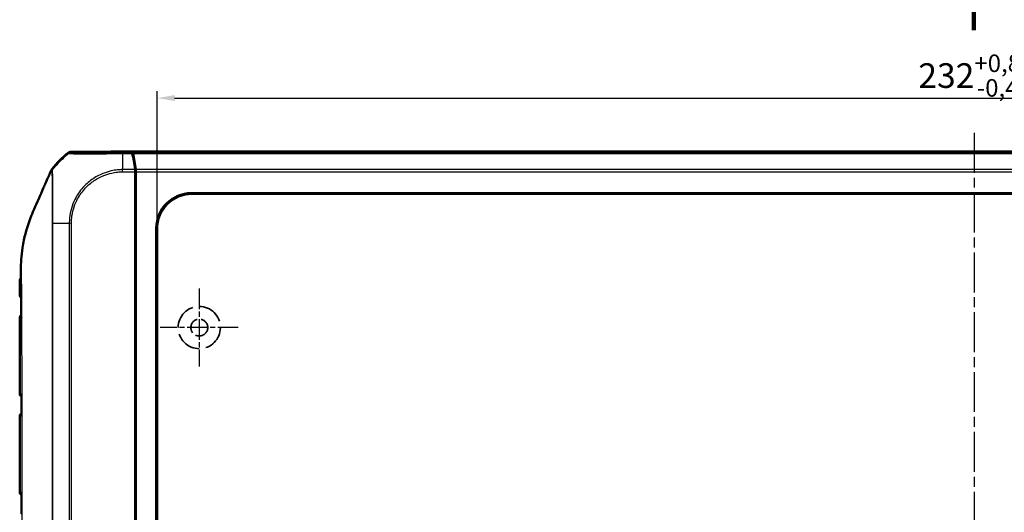
# Model space of a CAD drawing. Units: millimetres. Extents: x 1 to 840, y 1 to 593.
# Drawn here: x 156 to 296, y 313 to 383 of the extents above; entities that cross this region are included whole.
import ezdxf

# ---------------------------------------------------------------- set-up
doc = ezdxf.new("R2010")
doc.units = ezdxf.units.MM
for name, pattern in [('CHAIN', [0.3543, 0.2362, -0.0295, 0.0591, -0.0295]), ('DASH_DOT', [0.37, 0.24, -0.06, 0.01, -0.06]), ('DASHED', [0.2067, 0.1654, -0.0413])]:
    doc.linetypes.add(name, pattern=pattern)
for name, color, linetype, lineweight in [('Bemaßung (ISO)', 1, 'Continuous', 25), ('Mittellinie (ISO)', 1, 'DASH_DOT', 25), ('Mittelpunktmarkierung (ISO)', 1, 'DASH_DOT', 25), ('Schnittlinie (ISO)', 3, 'CHAIN', 70), ('Sichtbar (ISO)', 7, 'Continuous', 50), ('Sichtbar schmal (ISO)', 1, 'Continuous', 25), ('Skizziergeometrie (ISO)', 7, 'Continuous', 25)]:
    doc.layers.add(name, color=color, linetype=linetype, lineweight=lineweight)
doc.styles.add('3_5', font='isocpeur.ttf', dxfattribs={"width": 1.1})
doc.dimstyles.new('18-Bopla 3_5', dxfattribs={"dimtxt": 3.5, "dimasz": 2.5, "dimexe": 1, "dimexo": 0, "dimgap": 0.2, "dimtad": 1, "dimdec": 6, "dimrnd": 1e-08, "dimtxsty": '3_5', "dimcen": 0.09, "dimdle": 7, "dimclrd": 1, "dimclre": 1, "dimclrt": 5, "dimadec": 6, "dimazin": 2, "dimtfac": 0.714286, "dimtdec": 3, "dimtmove": 0, "dimatfit": 3, "dimfxl": 1, "dimtolj": 1, "dimlwd": 25, "dimlwe": 25, "dimarcsym": 0})

# ---------------------------------------------------------------- blocks, each defined once
blk = doc.blocks.new('2DTransSchnitt1')
at = {"layer": 'Schnittlinie (ISO)', "linetype": 'Continuous', "lineweight": 140}
blk.add_line((291.87, 396.87), (291.87, 381.87), dxfattribs=at)
blk = doc.blocks.new('*D8')
at = {"layer": 'Bemaßung (ISO)', "color": 1, "linetype": 'Continuous', "lineweight": 25}
for p, q in [((175.87, 353.63), (175.87, 373.23)), ((178.37, 372.23), (405.37, 372.23)), ((407.87, 353.63), (407.87, 373.23))]:
    blk.add_line(p, q, dxfattribs=at)
at = {"layer": 'Bemaßung (ISO)', "color": 1, "linetype": 'Continuous'}
for points in [[(178.37, 372.65), (178.37, 371.82), (175.87, 372.23)], [(405.37, 372.65), (405.37, 371.82), (407.87, 372.23)]]:
    blk.add_solid(points, dxfattribs=at)
at = {"layer": 'Defpoints', "color": 0, "linetype": 'Continuous'}
for p in [(407.87, 372.23), (175.87, 353.63), (407.87, 353.63)]:
    blk.add_point(p, dxfattribs=at)
at = {"layer": 'Bemaßung (ISO)', "color": 5, "linetype": 'Continuous', "lineweight": 25, "insert": (283.97, 372.43), "char_height": 3.5, "attachment_point": 7, "style": '3_5'}
blk.add_mtext('\\A1;232{\\H2.500000;\\S+0,8^ -0,4;}', dxfattribs=at)

msp = doc.modelspace()

# ---------------------------------------------------------------- linework, layer by layer
at = {"layer": 'Mittellinie (ISO)', "linetype": 'CHAIN', "ltscale": 23.990969}
msp.add_line((291.8713648, 367.2936942), (291.8713648, 192.7892239), dxfattribs=at)
at = {"layer": 'Mittelpunktmarkierung (ISO)', "linetype": 'CHAIN', "ltscale": 12.32024}
for p, q in [((181.8713648, 345.1657739), (181.8713648, 334.0784291)), ((187.4150373, 339.6221015), (176.3276924, 339.6221015))]:
    msp.add_line(p, q, dxfattribs=at)
at = {"layer": 'Sichtbar (ISO)'}
for p, q in [((169.2624579, 364.6212288), (163.5458093, 364.5720957)), ((172.2999884, 364.4708938), (169.2624579, 364.6212288)), ((169.3448252, 364.6221015), (172.3999448, 364.4708959)), ((169.3448252, 364.6171523), (169.3448252, 364.6221015)), ((169.3448252, 364.6221015), (414.3979045, 364.6221015)), ((172.7713648, 361.7740991), (172.7713648, 360.5420063)), ((172.8713648, 361.2521318), (172.7713648, 361.2471826)), ((172.8713648, 361.2521318), (172.7713648, 361.1521318)), ((172.8713648, 361.7739065), (172.8713648, 361.2521318)), ((172.8713648, 361.2521318), (172.8713648, 283.3160194)), ((172.7713648, 360.5420063), (172.7713648, 283.3471015)), ((180.759697, 358.7269171), (402.9830327, 358.7269171)), ((402.8782172, 358.6221015), (180.8645125, 358.6221015)), ((175.7665493, 205.5104336), (175.7665493, 353.7337694)), ((175.8713648, 353.6289538), (175.8713648, 205.6152492)), ((172.8355847, 349.2833329), (172.8355847, 347.2384234)), ((172.848675, 343.7702426), (172.848675, 341.7777023)), ((172.7893323, 337.1220825), (172.7893323, 334.1221206)), ((156.3713648, 333.2018075), (156.3713648, 330.174731)), ((172.848675, 329.7702426), (172.848675, 327.7777023)), ((156.3713648, 327.069472), (156.3713648, 316.174731)), ((172.848675, 315.7702426), (172.848675, 313.7777023))]:
    msp.add_line(p, q, dxfattribs=at)
for centre, radius, start, end in [((172.6994433, 352.8231262), 15, 129.123035112, 141.464418336), ((156.6772011, 344.1747819), 0.3, 179.863321139, 255.308613359), ((156.6724277, 341.0694628), 0.3, 103.334033911, 179.969869988), ((156.6713648, 330.174731), 0.3, 180, 259.918823847), ((156.6713648, 327.069472), 0.3, 99.90467583, 180), ((156.6713648, 316.174731), 0.3, 180, 260.746142647)]:
    msp.add_arc(centre, radius, start, end, dxfattribs=at)
for centre, major_axis, ratio, start_param, end_param in [((163.550151, 364.0720884), (-0.325683, 0.379441), 0.9999102455, 5.5825178677, 6.2567072565), ((172.2990855, 363.9708938), (0.0001379, 0.500019), 0.1763200506, 5.6012341419, 6.2745077431), ((170.6844089, 352.7145168), (0.0041369, 15.0000172), 0.1763265627, 5.3872451868, 5.6012161187), ((172.3991755, 363.970915), (0, -0.5), 0.1763269807, 2.4587093699, 3.1328660073), ((170.785789, 352.7224457), (0, -15), 0.1763269807, 2.2449529642, 2.4587093699), ((172.6832014, 361.7733413), (0.0001379, 0.500019), 0.1763200506, 4.7139530319, 5.3872631299), ((172.7832014, 361.7739065), (0, -0.5), 0.1763269807, 1.5707963268, 2.2449529642), ((180.773411, 353.7200553), (-3.5452312, 3.5452312), 0.9972646886, 5.4991566717, 7.0672139427), ((180.8782266, 353.6152398), (-3.5452312, 3.5452312), 0.9972646886, 5.4991566717, 7.0672139427), ((172.5355733, 349.2833557), (0.2121482, -0.2121482), 0.9999238505, 0.1187819648, 0.7853600872), ((172.5355733, 347.2383548), (0.0948871, 0.2847192), 0.9996192872, 5.0341928399, 5.7007709623), ((172.5486636, 343.7702654), (0.2121482, -0.2121482), 0.9999238505, 0.0510740421, 0.7853600872), ((172.5486636, 341.7776337), (0.0948871, 0.2847192), 0.9996192872, 5.0341928399, 5.7684788849), ((172.2893132, 337.1221206), (0.3535803, -0.3535803), 0.9999238505, 0.5164704948, 0.7853600872), ((172.2893132, 334.1220825), (0.3535803, 0.3535803), 0.9999238505, 5.49782522, 5.7667148124), ((-14418.3496073, 322.9125857), (0.0003526, -15162.4395408), 0.9612549457, 1.571075793, 1.5712700147), ((172.5486636, 329.7702654), (0.2121482, -0.2121482), 0.9999238505, 0.0510740421, 0.7853600872), ((172.5486636, 327.7776337), (0.0948871, 0.2847192), 0.9996192872, 5.0341928399, 5.7684788849), ((-62664.9094891, 300.383469), (0.0000969, -65353.2715349), 0.9612607434, 1.5709917279, 1.5710366717), ((172.5486636, 315.7702654), (0.2121482, -0.2121482), 0.9999238505, 0.0510740421, 0.7853600872), ((172.5486636, 313.7776337), (0.0948871, 0.2847192), 0.9996192872, 5.0341928399, 5.7684788849)]:
    msp.add_ellipse(centre, major_axis=major_axis, ratio=ratio, start_param=start_param, end_param=end_param, dxfattribs=at)
for points, knots in [([(160.9661221, 362.1681342), (160.9372436, 362.1318752), (160.9109102, 362.0936593), (160.8637348, 362.0138993), (160.8429437, 361.9724523), (160.8250898, 361.9297189)], [-0.027800079414, -0.027800079414, -0.027800079414, -0.027800079414, -0.013893943554, -0.013893943554, 0, 0, 0, 0]), ([(158.2536013, 356.057424), (158.6759953, 357.0626014), (159.1294873, 358.0534223), (159.8740648, 359.775712), (159.9449135, 359.9430266), (160.3232946, 360.7892693), (160.4184388, 361.0003711), (160.5083175, 361.2027418)], [-0.58900449733, -0.58900449733, -0.58900449733, -0.58900449733, -0.34322849305, -0.34322849305, -0.16592814588, -0.16592814588, -0.09683806943, -0.09683806943, -0.09683806943, -0.09683806943]), ([(156.5333408, 347.8010391), (156.5445582, 348.7435107), (156.5911726, 349.7662338), (156.8310609, 351.3227858), (156.8949838, 351.6742589), (157.2347385, 353.3091707), (157.5780755, 354.3729364), (158.0082979, 355.4573936)], [-0.85784108054, -0.85784108054, -0.85784108054, -0.85784108054, -0.52439296379, -0.52439296379, -0.42616470086, -0.42616470086, -0.06609925234, -0.06609925234, -0.06609925234, -0.06609925234]), ([(156.5310122, 346.8721015), (156.5310681, 346.8555036), (156.531126, 346.8388384), (156.5311857, 346.8221015), (156.531227, 346.8105433), (156.531269, 346.7989734), (156.5313116, 346.7873968)], [-0.0582639924717, -0.0582639924717, -0.0582639924717, -0.0582639924717, -0.0527123322301, -0.0527123322301, -0.0527123322301, -0.0488784561839, -0.0488784561839, -0.0488784561839, -0.0488784561839]), ([(156.3792551, 346.2902561), (156.3792993, 346.1484252), (156.3793448, 346.0071116), (156.3793612, 345.7250234), (156.3793326, 345.5842498), (156.3791684, 345.3028475), (156.3790333, 345.1622184), (156.3786575, 344.8807988), (156.3784173, 344.7400074), (156.377858, 344.4580544), (156.3775392, 344.3168925), (156.3772019, 344.1754976)], [0.06159088192, 0.06159088192, 0.06159088192, 0.06159088192, 0.1041185723, 0.1041185723, 0.14664626268, 0.14664626268, 0.18917395306, 0.18917395306, 0.23170164345, 0.23170164345, 0.27422933383, 0.27422933383, 0.27422933383, 0.27422933383]), ([(156.6082912, 344.1765505), (156.6081126, 344.1757345), (156.6079372, 344.1749184), (156.6033054, 344.1529564), (156.6010155, 344.1316989), (156.601026, 344.1107282)], [-0.0617318432549, -0.0617318432549, -0.0617318432549, -0.0617318432549, -0.0613626686497, -0.0613626686497, -0.0517961709033, -0.0517961709033, -0.0517961709033, -0.0517961709033]), ([(156.6010288, 344.110733), (156.6011449, 343.9127696), (156.6011465, 343.7147373), (156.6011267, 343.3185351), (156.6011079, 343.1203651), (156.6012199, 342.7239401), (156.6013534, 342.5256851), (156.6018244, 342.1291964), (156.6021645, 341.9309627), (156.6029043, 341.5346765), (156.6032853, 341.3365614), (156.6036714, 341.1384368)], [0.27786460617, 0.27786460617, 0.27786460617, 0.27786460617, 0.33729972574, 0.33729972574, 0.3967348453, 0.3967348453, 0.45616996487, 0.45616996487, 0.51560508443, 0.51560508443, 0.575040204, 0.575040204, 0.575040204, 0.575040204]), ([(156.603668, 341.1384421), (156.6037143, 341.1156141), (156.6065094, 341.0924091), (156.6120653, 341.0685244), (156.6122592, 341.0677049), (156.6124564, 341.0668855)], [-0.010572206191, -0.010572206191, -0.010572206191, -0.010572206191, 0, 0, 0.00037560132, 0.00037560132, 0.00037560132, 0.00037560132]), ([(156.3724278, 341.0696205), (156.3721517, 340.5446751), (156.3719794, 340.0199341), (156.3717273, 338.9706605), (156.3716483, 338.4461282), (156.3715288, 337.3971533), (156.371489, 336.8727117), (156.3714267, 335.8238611), (156.3714047, 335.2994538), (156.3713736, 334.2506366), (156.3713648, 333.726227), (156.3713648, 333.2018075)], [0.58403002872, 0.58403002872, 0.58403002872, 0.58403002872, 0.74134137084, 0.74134137084, 0.89865271296, 0.89865271296, 1.05596405508, 1.05596405508, 1.2132753972, 1.2132753972, 1.37058673933, 1.37058673933, 1.37058673933, 1.37058673933]), ([(156.629994, 330.1767812), (156.629772, 330.1759632), (156.6295532, 330.1751453), (156.622364, 330.1478612), (156.6187401, 330.1212198), (156.6187513, 330.0951831)], [-0.061731666461, -0.061731666461, -0.061731666461, -0.061731666461, -0.061361845635, -0.061361845635, -0.049395330582, -0.049395330582, -0.049395330582, -0.049395330582]), ([(156.6198173, 327.1503194), (156.6198261, 327.123798), (156.6236163, 327.0966354), (156.6311023, 327.068839), (156.631326, 327.0680202), (156.631553, 327.0672014)], [-0.012354223944, -0.012354223944, -0.012354223944, -0.012354223944, 0, 0, 0.000374963758, 0.000374963758, 0.000374963758, 0.000374963758]), ([(156.6356042, 316.1768919), (156.6353699, 316.1760736), (156.6351388, 316.1752552), (156.6271268, 316.1464749), (156.6230642, 316.1183166), (156.6230696, 316.0908814)], [-0.061739593846, -0.061739593846, -0.061739593846, -0.061739593846, -0.061369614614, -0.061369614614, -0.048728262715, -0.048728262715, -0.048728262715, -0.048728262715])]:
    msp.add_open_spline(points, degree=3, knots=knots, dxfattribs=at)
for points in [[(160.8250898, 361.9297189), (160.722462, 361.6840795), (160.616697, 361.4439588), (160.5083175, 361.2027418)], [(158.0082979, 355.4573936), (158.087077, 355.6562328), (158.1688484, 355.8557365), (158.2536013, 356.057424)], [(156.5310122, 346.8721015), (156.5298336, 347.2216625), (156.5298191, 347.5051667), (156.5333408, 347.8010391)], [(156.5333703, 346.2894931), (156.5325074, 346.4921373), (156.5317896, 346.6577448), (156.5313116, 346.7873968)], [(156.5950454, 346.7028513), (156.5317186, 346.6591584), (156.3791789, 346.534964), (156.3792551, 346.2902561)]]:
    msp.add_open_spline(points, degree=3, dxfattribs=at)
at = {"layer": 'Sichtbar schmal (ISO)'}
for p, q in [((163.2346269, 364.460018), (163.321539, 364.35876)), ((163.6327683, 364.4707831), (163.5458093, 364.5720957)), ((172.2999884, 364.4708938), (170.959308, 364.459371)), ((170.9602728, 364.3470801), (172.3547628, 364.3590654)), ((411.3427849, 364.4708959), (172.3999448, 364.4708959)), ((172.4548095, 364.3587932), (411.2879202, 364.3587932)), ((172.7521242, 362.0857338), (170.98032, 362.0705056)), ((170.9829997, 361.7587285), (170.9803201, 362.0705056)), ((170.9829997, 361.7587285), (172.7713648, 361.7740991)), ((410.890652, 362.0860258), (172.8520776, 362.0860258)), ((172.8713648, 361.7739065), (410.8713648, 361.7739065)), ((180.8645125, 358.6221015), (180.759697, 358.7269171)), ((163.4074405, 354.4330034), (163.4074405, 204.8108857)), ((163.7195599, 354.4293776), (163.4092588, 354.433)), ((163.7195599, 204.8108857), (163.7195599, 354.4293734)), ((175.7665493, 353.7337694), (175.8713648, 353.6289538)), ((172.8355847, 349.2833329), (172.7713648, 349.3475527)), ((172.7713648, 347.0457247), (172.8355847, 347.2384234)), ((172.848675, 343.7702426), (172.7713648, 343.8475527)), ((172.7713648, 341.5457247), (172.848675, 341.7777023)), ((172.7893323, 337.1220825), (172.7713648, 337.1400499)), ((172.7713648, 334.1041531), (172.7893323, 334.1221206)), ((156.3713648, 330.174731), (156.3742801, 330.1747547)), ((172.848675, 329.7702426), (172.7713648, 329.8475527)), ((172.7713648, 327.5457247), (172.848675, 327.7777023)), ((156.3855661, 327.0693564), (156.3713648, 327.069472)), ((156.4049072, 323.503012), (156.4049072, 316.1750042)), ((156.4056147, 316.1750104), (156.4049072, 316.1750042)), ((172.848675, 315.7702426), (172.7713648, 315.8475527)), ((172.7713648, 313.5457247), (172.848675, 313.7777023))]:
    msp.add_line(p, q, dxfattribs=at)
for centre, major_axis, ratio, start_param, end_param in [((172.7841617, 352.724424), (10.022547, 11.1602134), 0.9997594842, 1.4146160676, 1.5737371537), ((163.6370653, 363.9708278), (0.379407, 0.3256537), 0.9999102455, 0.8704220894, 1.5443182761), ((171.0627236, 352.7177684), (0.1321085, -14.9988646), 0.00001, 3.8250011914, 3.8291791807), ((170.9665226, 363.9594443), (-0.0042491, 0.4999819), 0.0094034559, 0.0102420684, 0.6796029518), ((171.0627236, 352.7177684), (0.1321085, -14.9988646), 0.00001, 3.8291791807, 3.9308150593), ((172.7841617, 352.724424), (10.022547, 11.1602134), 0.9997594842, 1.6167814511, 1.6331283418), ((172.7841617, 352.724424), (10.022547, 11.1602134), 0.9997594842, 1.583224514, 1.6167814511), ((172.7841617, 352.724424), (10.022547, 11.1602134), 0.9997594842, 1.5737371537, 1.583224514), ((171.0627236, 352.7177684), (0.1321085, -14.9988646), 0.00001, 3.9308150593, 3.9789174228), ((171.0627236, 352.7177684), (0.1321085, -14.9988646), 0.00001, 3.9789174228, 4.0324220691), ((171.0627236, 352.7177684), (0.1321085, -14.9988646), 0.00001, 4.0324220691, 4.0391128921), ((172.7710207, 354.5063721), (-15, 0), 0.0062602203, 0.6787819337, 0.7849902152), ((172.7710207, 354.5063721), (-15, 0), 0.0062602203, 0.7849902152, 0.7929241524), ((172.7710207, 354.5063721), (-15, 0), 0.0062602203, 0.7929241524, 0.8917333183), ((172.7710207, 354.5063721), (-15, 0), 0.0062602203, 0.8917333183, 0.8967821668), ((156.9367548, 346.2909149), (0.0043687, -0.4999809), 0.9848674726, 4.0970103874, 4.7042767023), ((156.7477663, 344.1753977), (0.002618, -0.2999886), 0.9823579101, 4.699656128, 5.7534340619), ((156.7552063, 341.0687404), (-0.002618, -0.2999886), 0.9793047767, 3.6938751971, 4.7193939789), ((156.6740858, 330.1747547), (0.002618, -0.2999886), 0.999352109, 4.7036679878, 6.0891613677), ((156.7817738, 330.1756945), (-0.002618, 0.2999886), 0.972428063, 1.5617844804, 2.5399913792), ((156.6846193, 327.0693564), (0.002618, 0.2999886), 0.9968439362, 0.2273641834, 1.5794954326), ((156.7862986, 327.068469), (0.002618, 0.2999886), 0.9714227249, 0.617197621, 1.5788248097), ((160.6728556, 323.503012), (-4.2999999, -0.0009131), 0.0017294547, 6.0397198247, 6.1610120759), ((156.702671, 316.1750042), (0.002618, -0.2999886), 0.9925455903, 4.7037273829, 6.0039486392), ((156.7033785, 316.1750104), (0.002618, -0.2999886), 0.9925455903, 4.7037273774, 6.0014819013), ((156.7967511, 316.1758252), (-0.002618, 0.2999886), 0.9692007329, 1.5622799132, 2.4925853201)]:
    msp.add_ellipse(centre, major_axis=major_axis, ratio=ratio, start_param=start_param, end_param=end_param, dxfattribs=at)
for points, knots in [([(163.3213803, 364.358631), (163.3213807, 364.358629), (163.3213811, 364.358627), (163.3213815, 364.358625), (163.3221152, 364.3551795), (163.3454752, 364.3545848), (163.4248779, 364.3491751), (163.4838522, 364.3461126), (163.715823, 364.3379374), (163.9416962, 364.3332285), (164.542482, 364.3255405), (164.9267697, 364.322942), (165.9236304, 364.3194861), (166.5785363, 364.3217041), (168.0147243, 364.327323), (168.7954065, 364.3317217), (169.7978645, 364.3393097), (170.0073837, 364.3404502), (170.4711108, 364.3447287), (170.7298926, 364.3500026), (170.9602627, 364.3483169)], [-1.1390212323, -1.1390212323, -1.1390212323, -1.1390212323, -1.1389709587, -1.1389709587, -1.1389709587, -1.0521855629, -1.0521855629, -0.9626839824, -0.9626839824, -0.7858537692, -0.7858537692, -0.5998850598, -0.5998850598, -0.3662816887, -0.3662816887, -0.1324093148, -0.1324093148, -0.0710545802, -0.0710545802, 0, 0, 0, 0]), ([(170.9622256, 364.4593996), (170.725396, 364.457387), (170.4879283, 364.4553716), (170.0487826, 364.4520486), (169.846313, 364.4506283), (168.8782957, 364.4441464), (168.1337981, 364.4404229), (166.7577822, 364.4363141), (166.1305611, 364.4359523), (165.1737347, 364.4382259), (164.8053385, 364.4403315), (164.227143, 364.4463338), (164.0099053, 364.4501185), (163.7863066, 364.4570857), (163.7292444, 364.4596344), (163.6533267, 364.4649999), (163.6339551, 364.4678121), (163.6326299, 364.4707635), (163.6326272, 364.4707696), (163.6326244, 364.4707757), (163.6326217, 364.4707818)], [0, 0, 0, 0, 0.0710545802, 0.0710545802, 0.1324093148, 0.1324093148, 0.3662816887, 0.3662816887, 0.5998850598, 0.5998850598, 0.7858537692, 0.7858537692, 0.9626839824, 0.9626839824, 1.0521855629, 1.0521855629, 1.1389709587, 1.1389709587, 1.1389709587, 1.1391507241, 1.1391507241, 1.1391507241, 1.1391507241]), ([(161.0244595, 362.0305199), (161.0144058, 362.0271311), (161.0127305, 362.0343088), (161.0097802, 362.0554242), (161.0061356, 362.0663366), (160.9993254, 362.0840325), (160.9977452, 362.0928207), (160.9962131, 362.1141111), (160.9950919, 362.1251389), (160.9851472, 362.1303618), (160.9814798, 362.1310293), (160.9741205, 362.1371911), (160.9785261, 362.1528784), (160.9845155, 362.177402), (160.9838003, 362.1834349), (160.9661221, 362.1681342)], [18.24484099868, 18.24484099868, 18.24484099868, 18.24484099868, 18.37657987676, 18.37657987676, 18.59667163726, 18.59667163726, 18.74988497446, 18.74988497446, 18.92693524664, 18.92693524664, 19.00199612268, 19.00199612268, 19.14605905234, 19.14605905234, 19.24412344037, 19.24412344037, 19.24412344037, 19.24412344037]), ([(160.8250898, 361.9297189), (160.8411393, 361.9421076), (160.8413853, 361.9340537), (160.8357071, 361.9067139), (160.8326778, 361.8910584), (160.8427871, 361.8866619), (160.8475728, 361.8869727), (160.8621154, 361.8865796), (160.8680702, 361.8817607), (160.8795617, 361.8742271), (160.8860497, 361.8725706), (160.9038783, 361.8711025), (160.9133397, 361.8689653), (160.9212565, 361.8537353), (160.9237696, 361.8468928), (160.9328851, 361.8472287)], [-19.2459511914, -19.2459511914, -19.2459511914, -19.2459511914, -19.1460590523, -19.1460590523, -19.0019961227, -19.0019961227, -18.9269352466, -18.9269352466, -18.7498849745, -18.7498849745, -18.5966716373, -18.5966716373, -18.3765798768, -18.3765798768, -18.2453356992, -18.2453356992, -18.2453356992, -18.2453356992]), ([(160.9326418, 361.846302), (160.9326677, 361.8462605), (160.932694, 361.8462201), (160.9329969, 361.845768), (160.9333082, 361.8454541), (160.9363205, 361.8431308), (160.9397222, 361.8416168), (160.9431372, 361.8189433), (160.9439278, 361.8007343), (160.9447636, 361.7751447), (160.9448586, 361.7720737), (160.9449515, 361.7689198)], [-18.24533502877, -18.24533502877, -18.24533502877, -18.24533502877, -18.24479999125, -18.24479999125, -18.23923452745, -18.23923452745, -18.19476262475, -18.19476262475, -18.15029072205, -18.15029072205, -18.14441194774, -18.14441194774, -18.14441194774, -18.14441194774]), ([(160.9449515, 361.7689198), (160.9459775, 361.7340935), (160.94686, 361.6893896), (160.9488922, 361.6068687), (160.9497192, 361.5751325), (160.9522515, 361.4797744), (160.9541421, 361.410502), (160.9576263, 361.2712495), (160.9591902, 361.2043157), (160.9627847, 361.0299076), (160.9647395, 360.9171153), (160.9688139, 360.6393407), (160.9708393, 360.4683937), (160.9744533, 360.1293906), (160.9760711, 359.9658402), (160.9781986, 359.7339315), (160.9787371, 359.6735798), (160.9811586, 359.3959892), (160.9830138, 359.1670247), (160.9854376, 358.8296186), (160.9861156, 358.7305394), (160.9879677, 358.4421638), (160.9890697, 358.2485973), (160.9911776, 357.8065372), (160.9920742, 357.5555448), (160.9938302, 356.9332336), (160.9948078, 356.5546902), (160.9984579, 355.9278153), (161.0002185, 355.6842682), (161.0024434, 355.2757447), (161.0031089, 355.1112759), (161.0030895, 354.7816845), (161.0022097, 354.6166041), (161.0002051, 354.4519207), (161.0002029, 354.4517416), (161.0002007, 354.4515625), (161.0001986, 354.4513834)], [-18.1444119477, -18.1444119477, -18.1444119477, -18.1444119477, -18.0794966197, -18.0794966197, -18.0440926113, -18.0440926113, -17.981277895, -17.981277895, -17.9313952923, -17.9313952923, -17.8608691511, -17.8608691511, -17.7719064567, -17.7719064567, -17.6981119161, -17.6981119161, -17.6727713671, -17.6727713671, -17.5835079146, -17.5835079146, -17.5473622611, -17.5473622611, -17.4801096679, -17.4801096679, -17.3977678677, -17.3977678677, -17.2807500245, -17.2807500245, -17.2075876734, -17.2075876734, -17.1586160822, -17.1586160822, -17.109644491, -17.109644491, -17.109644491, -17.1095912289, -17.1095912289, -17.1095912289, -17.1095912289]), ([(161.0958723, 354.447416), (161.0980137, 354.6126501), (161.0983596, 354.789272), (161.0977355, 355.1289159), (161.0971709, 355.2985983), (161.0953706, 355.7183153), (161.0940023, 355.9685635), (161.0912899, 356.61174), (161.0908733, 356.9999994), (161.0901973, 357.6399781), (161.089743, 357.8982841), (161.0881274, 358.3530199), (161.087126, 358.5520458), (161.0853734, 358.8485403), (161.0847308, 358.9504045), (161.0825072, 359.2973123), (161.0809453, 359.5328266), (161.0785599, 359.8179019), (161.0780046, 359.8798691), (161.0757072, 360.1178571), (161.0737207, 360.2853695), (161.06906, 360.6321861), (161.066358, 360.8069028), (161.0613107, 361.0906921), (161.0590322, 361.2059097), (161.0549632, 361.3839484), (161.0532098, 361.4522095), (161.0492084, 361.5938767), (161.0469702, 361.6640763), (161.0437937, 361.7603052), (161.0426893, 361.7921778), (161.0396406, 361.8796142), (161.0379536, 361.927047), (161.0353021, 361.9850643), (161.0345623, 362.0033914), (161.0301471, 362.0247581), (161.0258397, 362.0248253), (161.024439, 362.0283783), (161.0243393, 362.0288631), (161.0243033, 362.0295381), (161.0243007, 362.0295985), (161.0242988, 362.0296601)], [17.1096967541, 17.1096967541, 17.1096967541, 17.1096967541, 17.1586160822, 17.1586160822, 17.2075876734, 17.2075876734, 17.2807500245, 17.2807500245, 17.3977678677, 17.3977678677, 17.4801096679, 17.4801096679, 17.5473622611, 17.5473622611, 17.5835079146, 17.5835079146, 17.6727713671, 17.6727713671, 17.6981119161, 17.6981119161, 17.7719064567, 17.7719064567, 17.8608691511, 17.8608691511, 17.9313952923, 17.9313952923, 17.981277895, 17.981277895, 18.0440926113, 18.0440926113, 18.0794966197, 18.0794966197, 18.150290722, 18.150290722, 18.1947626248, 18.1947626248, 18.2392345275, 18.2392345275, 18.2447999912, 18.2447999912, 18.2453347338, 18.2453347338, 18.2453347338, 18.2453347338]), ([(170.9803336, 362.0689294), (170.7466209, 362.0603368), (170.4854052, 362.0581601), (169.9426397, 361.99943), (169.6624921, 361.949249), (168.9764856, 361.7966639), (168.579311, 361.673463), (167.6372904, 361.2953025), (167.101668, 361.0026444), (166.1419606, 360.3181105), (165.7186267, 359.9376593), (164.8930342, 359.0111531), (164.5082213, 358.4414816), (163.7962739, 357.0092868), (163.5388055, 356.1122525), (163.4217674, 354.9456492), (163.4152349, 354.674821), (163.4092595, 354.433)], [-1.1404139159, -1.1404139159, -1.1404139159, -1.1404139159, -1.0684501362, -1.0684501362, -0.9855376964, -0.9855376964, -0.8671288476, -0.8671288476, -0.6938686537, -0.6938686537, -0.531443769, -0.531443769, -0.3382438057, -0.3382438057, -0.0741406545, -0.0741406545, 0, 0, 0, 0]), ([(163.7199159, 354.4293734), (163.7228007, 354.6764921), (163.7299115, 354.9239759), (163.8447324, 356.0457958), (164.0922648, 356.9042163), (164.7760503, 358.2771041), (165.1465596, 358.8219925), (165.9388463, 359.7100723), (166.344203, 360.0757908), (167.2635499, 360.7324661), (167.7772861, 361.0139607), (168.6802897, 361.3781948), (169.0608383, 361.4968557), (169.7188655, 361.6444243), (169.9924589, 361.6930099), (170.5046188, 361.7495619), (170.744143, 361.7539871), (170.9830082, 361.7582516)], [0, 0, 0, 0, 0.0741406545, 0.0741406545, 0.3382438057, 0.3382438057, 0.531443769, 0.531443769, 0.6938686537, 0.6938686537, 0.8671288476, 0.8671288476, 0.9855376964, 0.9855376964, 1.0684501362, 1.0684501362, 1.1401194733, 1.1401194733, 1.1401194733, 1.1401194733]), ([(161.0001578, 354.4513865), (160.9912827, 353.6397948), (160.9986128, 352.8391181), (160.9956336, 350.3113208), (160.996596, 348.5856829), (160.9965904, 345.1401821), (160.9965073, 343.4154607), (160.9966275, 333.8614071), (160.9967844, 326.0479613), (160.9968403, 310.9489243), (160.9968158, 303.6783534), (160.9968325, 290.8107795), (160.9968636, 285.2162036), (160.9968636, 275.4652219), (160.9968438, 271.3082953), (160.9968255, 263.9210584), (160.996822, 260.6909759), (160.9968224, 254.4558481), (160.9968255, 251.4508082), (160.9968251, 246.3668713), (160.9968233, 244.2881378), (160.9968135, 240.8871687), (160.9968079, 239.5651355), (160.9967871, 236.032139), (160.9967774, 233.8214973), (160.9967671, 229.3228768), (160.9967557, 227.0350309), (160.996675, 223.0816003), (160.9966214, 221.4163798), (160.9965561, 219.0181728), (160.9965384, 218.2859816), (160.9965121, 216.1997117), (160.9964872, 214.8457423), (160.9966573, 211.3987887), (160.9951603, 209.3033954), (160.9986478, 206.4063123), (160.9914425, 205.6072372), (161.0002836, 204.7971371)], [-17.1095916634, -17.1095916634, -17.1095916634, -17.1095916634, -16.8682368963, -16.8682368963, -16.3510129972, -16.3510129972, -15.833912165, -15.833912165, -13.4871679097, -13.4871679097, -11.3053648528, -11.3053648528, -9.627054809, -9.627054809, -8.3799560626, -8.3799560626, -7.4110062092, -7.4110062092, -6.5093105007, -6.5093105007, -5.8857586317, -5.8857586317, -5.4892802606, -5.4892802606, -4.8261249339, -4.8261249339, -4.1391600141, -4.1391600141, -3.6396554505, -3.6396554505, -3.4201988901, -3.4201988901, -3.0143496071, -3.0143496071, -2.3858595524, -2.3858595524, -2.1449581213, -2.1449581213, -2.1449581213, -2.1449581213]), ([(161.0961341, 204.7965968), (161.0861687, 205.6025579), (161.0929491, 206.4050286), (161.087237, 209.3050517), (161.0879259, 211.3988909), (161.0873551, 214.8457575), (161.0874347, 216.1996963), (161.0876445, 218.2859437), (161.0877465, 219.0181302), (161.0881085, 221.4163287), (161.0883943, 223.0815538), (161.0889187, 227.0349993), (161.089104, 229.322856), (161.0893427, 233.8214855), (161.0894252, 236.032126), (161.0895461, 239.5651265), (161.0895819, 240.8871609), (161.0896571, 244.2881326), (161.0896871, 246.3668672), (161.0897424, 251.450806), (161.0897602, 254.4558463), (161.0897955, 260.6909743), (161.0898129, 263.9210566), (161.089855, 271.3082936), (161.089881, 275.4652205), (161.089881, 285.2162055), (161.089838, 290.8107813), (161.0897665, 303.678355), (161.0897669, 310.9489258), (161.0893851, 326.0479758), (161.0883585, 333.8615215), (161.0873952, 343.4154722), (161.0874327, 345.140108), (161.0881564, 348.5856313), (161.0879901, 350.3098808), (161.0929056, 352.8389011), (161.0860433, 353.6415529), (161.0959502, 354.4474154)], [2.1445086389, 2.1445086389, 2.1445086389, 2.1445086389, 2.3858595524, 2.3858595524, 3.0143496071, 3.0143496071, 3.4201988901, 3.4201988901, 3.6396554505, 3.6396554505, 4.1391600141, 4.1391600141, 4.8261249339, 4.8261249339, 5.4892802606, 5.4892802606, 5.8857586317, 5.8857586317, 6.5093105007, 6.5093105007, 7.4110062092, 7.4110062092, 8.3799560626, 8.3799560626, 9.627054809, 9.627054809, 11.3053648528, 11.3053648528, 13.4871679097, 13.4871679097, 15.833912165, 15.833912165, 16.3510129972, 16.3510129972, 16.8682368963, 16.8682368963, 17.1095916632, 17.1095916632, 17.1095916632, 17.1095916632]), ([(156.5933468, 346.8721015), (156.5980631, 346.4358638), (156.6087142, 345.8169281), (156.618472, 344.3492627), (156.6180208, 343.7518298), (156.619468, 341.8688861), (156.6273984, 340.6139875), (156.6515755, 335.6776778), (156.6558502, 334.4989825), (156.6762422, 325.480513), (156.6833175, 314.0219133), (156.6883581, 301.5550137), (156.6895959, 296.9260361), (156.6907832, 290.4812667), (156.691086, 288.2874977), (156.6914824, 283.8888259), (156.6915721, 281.7184335), (156.6915603, 272.7863223), (156.6906836, 266.6930876), (156.6883122, 257.9900015), (156.6841705, 231.6133863), (156.6315239, 219.1181688), (156.6208034, 218.356357), (156.6178484, 215.5107571), (156.6190343, 214.8264768), (156.6070154, 213.3437529), (156.5978828, 212.794363), (156.5933102, 212.3721015)], [-12.2576071497, -12.2576071497, -12.2576071497, -12.2576071497, -11.9908995473, -11.9908995473, -11.7777584276, -11.7777584276, -11.3517658288, -11.3517658288, -10.1020629704, -10.1020629704, -7.1628513792, -7.1628513792, -5.636611563, -5.636611563, -4.8530282195, -4.8530282195, -4.0658398949, -4.0658398949, -1.6565145678, -1.6565145678, -0.6762973147, -0.6762973147, -0.2739478695, -0.2739478695, -0.1267424758, -0.1267424758, 0, 0, 0, 0]), ([(156.4443206, 346.2906684), (156.4607012, 346.2904442), (156.4770823, 346.2902201), (156.5066794, 346.2898153), (156.5199705, 346.2896355), (156.5333703, 346.2894931)], [-0.113421643745, -0.113421643745, -0.113421643745, -0.113421643745, -0.085066232809, -0.085066232809, -0.062191007433, -0.062191007433, -0.062191007433, -0.062191007433]), ([(156.4530607, 344.1766458), (156.452232, 344.5593591), (156.4511619, 344.9397363), (156.4483855, 345.5823537), (156.4469833, 345.8446848), (156.4450563, 346.1695665), (156.4446904, 346.2300882), (156.4443206, 346.2906684)], [-0.27487763917, -0.27487763917, -0.27487763917, -0.27487763917, -0.15928808977, -0.15928808977, -0.07964404489, -0.07964404489, -0.06147159144, -0.06147159144, -0.06147159144, -0.06147159144]), ([(156.6082912, 344.1765505), (156.606867, 344.1765521), (156.6054435, 344.1765536), (156.5870439, 344.1765733), (156.5701486, 344.1765894), (156.5533232, 344.1766019), (156.5375431, 344.1766137), (156.5218243, 344.1766222), (156.5061653, 344.1766278), (156.4884637, 344.1766338), (156.4707622, 344.1766398), (156.4530607, 344.1766458)], [-0.08245420377, -0.08245420377, -0.08245420377, -0.08245420377, -0.080213011739, -0.080213011739, -0.05347534116, -0.05347534116, -0.05347534116, -0.028398642411, -0.028398642411, -0.028398642411, 0, 0, 0, 0]), ([(156.6117551, 341.3700037), (156.6115093, 341.4767935), (156.611265, 341.5835837), (156.6093729, 342.4181437), (156.6090656, 343.1472143), (156.6085686, 343.8741716)], [-0.55189067688, -0.55189067688, -0.55189067688, -0.55189067688, -0.51985511862, -0.51985511862, -0.30153648444, -0.30153648444, -0.30153648444, -0.30153648444]), ([(156.3724423, 341.0696204), (156.3724373, 341.069646), (156.3742474, 341.0696568), (156.3889339, 341.0696402), (156.4169441, 341.0694893), (156.4614149, 341.0692027)], [-0.081444632289, -0.081444632289, -0.081444632289, -0.081444632289, -0.061321441278, -0.061321441278, 0, 0, 0, 0]), ([(156.4614149, 341.0692027), (156.4682324, 341.0690971), (156.47505, 341.0689916), (156.4979095, 341.0686377), (156.51398, 341.0683892), (156.5402654, 341.0679852), (156.5504047, 341.0678298), (156.5605736, 341.0676744), (156.5772504, 341.0674196), (156.594007, 341.0671648), (156.6113814, 341.0669018), (156.6119188, 341.0668936), (156.6124564, 341.0668855)], [-0.09749427045, -0.09749427045, -0.09749427045, -0.09749427045, -0.087388401968, -0.087388401968, -0.063609160896, -0.063609160896, -0.048747135225, -0.048747135225, -0.048747135225, -0.024373567613, -0.024373567613, -0.023595703444, -0.023595703444, -0.023595703444, -0.023595703444]), ([(156.4900447, 330.1758523), (156.4895335, 330.4775076), (156.4890071, 330.7791526), (156.4859796, 332.4563042), (156.4831068, 333.8316453), (156.479609, 335.2072814), (156.4746446, 337.1597655), (156.4681398, 339.1127548), (156.4614149, 341.0692027)], [-1.6734091594, -1.6734091594, -1.6734091594, -1.6734091594, -1.5829121752, -1.5829121752, -1.1702346712, -1.1702346712, -1.1702346712, -0.5845083511, -0.5845083511, -0.5845083511, -0.5845083511]), ([(156.3713305, 333.2018075), (156.3713326, 332.4940575), (156.3717302, 331.7863077), (156.3731105, 330.7772904), (156.3736324, 330.4760236), (156.3742801, 330.1747547)], [1.37058673933, 1.37058673933, 1.37058673933, 1.37058673933, 1.58291217516, 1.58291217516, 1.67329281774, 1.67329281774, 1.67329281774, 1.67329281774]), ([(156.4900447, 330.1758523), (156.4567419, 330.175556), (156.4303334, 330.1753154), (156.3916959, 330.1749491), (156.3794204, 330.1748229), (156.3742801, 330.1747547)], [-0.079712556311, -0.079712556311, -0.079712556311, -0.079712556311, -0.039858185813, -0.039858185813, 0, 0, 0, 0]), ([(156.629994, 330.1767812), (156.6150562, 330.1766823), (156.6001501, 330.1765836), (156.553403, 330.176274), (156.5216407, 330.1760632), (156.4900447, 330.1758523)], [-0.059623607609, -0.059623607609, -0.059623607609, -0.059623607609, -0.040647734831, -0.040647734831, 0, 0, 0, 0]), ([(156.6314289, 327.369832), (156.6311867, 327.9522248), (156.6309239, 328.5346304), (156.6306146, 329.1170214), (156.6304805, 329.3694687), (156.6303376, 329.6219153), (156.6301837, 329.8743602)], [-1.95196879605, -1.95196879605, -1.95196879605, -1.95196879605, -1.77724634473, -1.77724634473, -1.77724634473, -1.70150992596, -1.70150992596, -1.70150992596, -1.70150992596]), ([(156.3855661, 327.0693564), (156.3946768, 327.0693049), (156.4083825, 327.0692162), (156.4448486, 327.0689651), (156.4676364, 327.0688025), (156.4948713, 327.0686037)], [-0.064051117678, -0.064051117678, -0.064051117678, -0.064051117678, -0.032022489529, -0.032022489529, 0, 0, 0, 0]), ([(156.3855661, 327.0693564), (156.3887981, 326.426514), (156.3925069, 325.7836504), (156.3992628, 324.5948689), (156.4022988, 324.0489407), (156.4049072, 323.503012)], [1.98383384779, 1.98383384779, 1.98383384779, 1.98383384779, 2.17669048991, 2.17669048991, 2.3404693423, 2.3404693423, 2.3404693423, 2.3404693423]), ([(156.4948713, 327.0686037), (156.5259578, 327.0682857), (156.5572632, 327.0679652), (156.6029239, 327.0674959), (156.6172245, 327.0673488), (156.631553, 327.0672014)], [-0.078584799528, -0.078584799528, -0.078584799528, -0.078584799528, -0.039292399764, -0.039292399764, -0.021423333279, -0.021423333279, -0.021423333279, -0.021423333279]), ([(156.4996693, 323.5039186), (156.4990193, 324.0500089), (156.4983222, 324.5961149), (156.4967779, 325.7460786), (156.4959241, 326.3499348), (156.4950358, 326.953753)], [-2.3404693423, -2.3404693423, -2.3404693423, -2.3404693423, -2.17669048991, -2.17669048991, -1.99558467977, -1.99558467977, -1.99558467977, -1.99558467977]), ([(156.5059902, 316.1758428), (156.4836418, 316.1756585), (156.4640693, 316.1754966), (156.430594, 316.175219), (156.4166744, 316.1751031), (156.4056147, 316.1750104)], [-0.050651464579, -0.050651464579, -0.050651464579, -0.050651464579, -0.025325763814, -0.025325763814, 0, 0, 0, 0]), ([(156.6356042, 316.1768919), (156.6225777, 316.1767861), (156.6095686, 316.1766805), (156.5662847, 316.1763295), (156.5360884, 316.1760854), (156.5059902, 316.1758428)], [-0.052319398706, -0.052319398706, -0.052319398706, -0.052319398706, -0.036616126797, -0.036616126797, 0, 0, 0, 0]), ([(156.6363219, 313.3697893), (156.6361427, 314.1445588), (156.6359492, 314.9193286), (156.6357381, 315.6940976), (156.6357217, 315.7542012), (156.6357052, 315.8143047), (156.6356886, 315.8744082)], [-3.3519767779, -3.3519767779, -3.3519767779, -3.3519767779, -3.11954470326, -3.11954470326, -3.11954470326, -3.10151353706, -3.10151353706, -3.10151353706, -3.10151353706])]:
    msp.add_open_spline(points, degree=3, knots=knots, dxfattribs=at)
for points, weights in [([(161.0242987, 362.02966), (160.9812581, 361.9753291), (160.950267, 361.913332), (160.9326418, 361.846302)], [0.999999964927, 0.98584171036, 0.985841722051, 1]), ([(161.0958723, 354.4474177), (161.0502438, 354.4487937), (161.0178351, 354.4501375), (161.0001578, 354.4513865)], [0.999973052137, 0.98443017768, 0.984439160301, 1])]:
    msp.add_rational_spline(points, weights, degree=3, dxfattribs=at)
for points in [[(156.5310122, 346.8721015), (156.5512341, 346.8721015), (156.5720336, 346.8721015), (156.5933468, 346.8721015)], [(156.3793023, 346.2902564), (156.3793726, 346.2902262), (156.4011588, 346.2903641), (156.4443206, 346.2906684)], [(156.4530607, 344.1766458), (156.4027436, 344.1760661), (156.3772716, 344.1756802), (156.3772159, 344.1754977)], [(156.6082912, 344.1765505), (156.6084115, 344.0757943), (156.6084996, 343.9749819), (156.6085686, 343.8741716)], [(156.6117551, 341.3700037), (156.6119877, 341.2689636), (156.6122216, 341.1679244), (156.6124564, 341.0668855)], [(156.629994, 330.1767812), (156.6300591, 330.0759745), (156.6301223, 329.9751673), (156.6301837, 329.8743602)], [(156.6314289, 327.369832), (156.6314709, 327.2689568), (156.6315122, 327.1680766), (156.631553, 327.0672014)], [(156.4950358, 326.953753), (156.4949811, 326.9920367), (156.4949263, 327.0303202), (156.4948713, 327.0686037)], [(156.4049072, 323.503012), (156.4054259, 321.0603474), (156.4054768, 318.6176789), (156.4056147, 316.1750104)], [(156.5059902, 316.1758428), (156.5044301, 318.6184644), (156.502577, 321.0607243), (156.4996693, 323.5039186)], [(156.6356042, 316.1768919), (156.6356326, 316.0760638), (156.6356608, 315.9752361), (156.6356886, 315.8744082)], [(156.6363219, 313.3697893), (156.6363452, 313.2689235), (156.6363683, 313.1680576), (156.6363911, 313.0671918)]]:
    msp.add_open_spline(points, degree=3, dxfattribs=at)
at = {"layer": 'Skizziergeometrie (ISO)', "color": 5, "linetype": 'DASHED', "lineweight": 35, "ltscale": 22.798204}
msp.add_circle((181.8713648, 339.6221015), 3, dxfattribs=at)
at = {"layer": 'Skizziergeometrie (ISO)', "color": 5, "linetype": 'DASHED', "lineweight": 35, "ltscale": 14.360974}
msp.add_circle((181.8713648, 339.6221015), 1.2, dxfattribs=at)

# ---------------------------------------------------------------- block references
at = {"layer": 'Schnittlinie (ISO)'}
msp.add_blockref('2DTransSchnitt1', (0, 0), dxfattribs=at)

# ---------------------------------------------------------------- dimensions: what is measured, and where the dimension line sits
at = {"layer": 'Bemaßung (ISO)', "color": 1, "linetype": 'Continuous', "lineweight": 25}
dim = msp.add_linear_dim(base=(407.8713648, 372.2322551), p1=(175.8713648, 353.6289538), p2=(407.8713648, 353.6289538), angle=180, dimstyle='18-Bopla 3_5', override={"dimgap": 0.2, "dimdec": 6, "dimtol": 1, "dimlim": 0, "dimtp": 0.8, "dimtm": 0.4, "dimtdec": 3, "dimtofl": 0, "dimatfit": 1}, dxfattribs=at)
dim.commit()
dim.dimension.update_dxf_attribs({"geometry": '*D8', "text_midpoint": (291.0499564, 372.2322551), "dimtype": 160})

doc.saveas('drawing.dxf')
